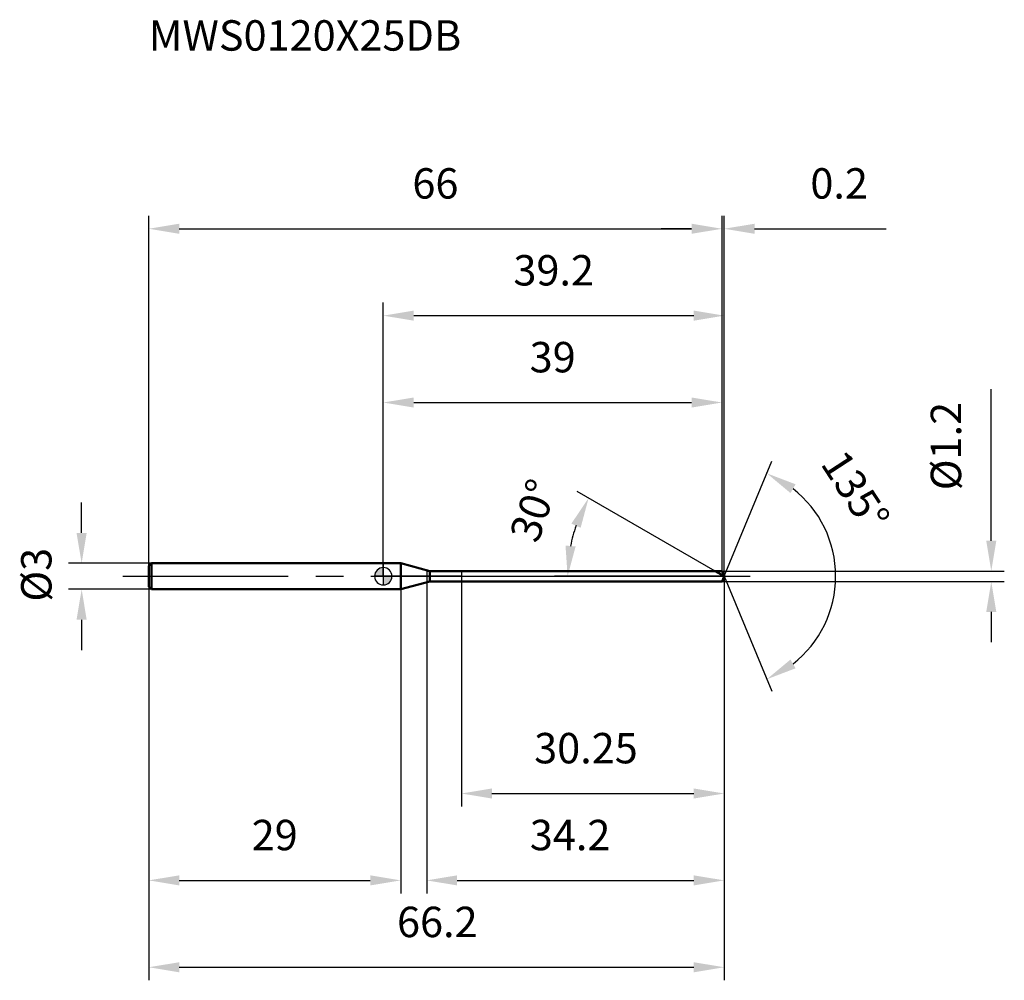
# Model space of a CAD drawing. Units: millimetres. Extents: x -42 to 72, y -47 to 64.
import ezdxf

# ---------------------------------------------------------------- set-up
doc = ezdxf.new("R2010")
doc.units = ezdxf.units.MM
doc.linetypes.add('CENTER2', pattern=[28.575, 19.05, -3.175, 3.175, -3.175])
for name, color, linetype, lineweight in [('1', 4, 'Continuous', 50), ('2', 7, 'Continuous', 25), ('4', 2, 'CENTER2', 25), ('cut', 1, 'Continuous', 25), ('nocut', 7, 'Continuous', 25), ('sk1', 4, 'Continuous', 50), ('sk2', 7, 'Continuous', 25), ('sk4', 2, 'CENTER2', 25), ('sk6', 5, 'Continuous', 35)]:
    doc.layers.add(name, color=color, linetype=linetype, lineweight=lineweight)
doc.layers.add('7', color=5, linetype='Continuous')
doc.styles.add('simplex', font='txt.shx', dxfattribs={"height": 3.5})
doc.styles.get("Standard").update_dxf_attribs({"font": 'txt.shx', "bigfont": '@extfont2.shx'})
doc.dimstyles.new('コピー - ISO-25', dxfattribs={"dimscale": 0, "dimtxt": 3.5, "dimasz": 3.5, "dimexe": 1.5, "dimexo": 0, "dimgap": 2.3, "dimtad": 1, "dimdsep": 46, "dimtxsty": 'simplex', "dimcen": 0.09, "dimclrd": 256, "dimclre": 256, "dimclrt": 256, "dimadec": 0, "dimazin": 0, "dimtfac": 1, "dimtofl": 0, "dimtmove": 0, "dimatfit": 3, "dimfxl": 1, "dimtolj": 1, "dimlwd": -1, "dimlwe": -1, "dimarcsym": 0})

# ---------------------------------------------------------------- blocks, each defined once
blk = doc.blocks.new('zero block')
h = blk.add_hatch(color=7)
h.paths.add_polyline_path([(0, 1, 0.414214), (-1, 0), (0, 0)])
h.paths.add_polyline_path([(1, 0), (0, 0), (0, -1, 0.414214)])
at = {"color": 7, "ltscale": 0.2}
for p, q in [((-1, 0), (1, 0)), ((0, -1), (0, 1))]:
    blk.add_line(p, q, dxfattribs=at)
for start, end in [(90, 180), (180, 270), (0, 90), (270, 0)]:
    blk.add_arc((0, 0), 1, start, end, dxfattribs=at)
blk = doc.blocks.new('*D3')
at = {"layer": 'Defpoints', "color": 0}
for p in [(39, 40), (-27, 1.2), (39, 0.6)]:
    blk.add_point(p, dxfattribs=at)
at = {"layer": 'sk2'}
for p, q in [((-27, 1.2), (-27, 41.5)), ((39, 0.6), (39, 41.5)), ((-23.5, 40), (35.5, 40))]:
    blk.add_line(p, q, dxfattribs=at)
for points in [[(-23.5, 40.58), (-23.5, 39.42), (-27, 40)], [(35.5, 39.42), (35.5, 40.58), (39, 40)]]:
    blk.add_solid(points, dxfattribs=at)
at = {"layer": 'sk2', "insert": (6, 46.97), "char_height": 3.5, "attachment_point": 2, "line_spacing_factor": 0.9, "style": 'simplex'}
blk.add_mtext('\\A1;66', dxfattribs=at)
blk = doc.blocks.new('*D4')
at = {"layer": 'Defpoints', "color": 0}
for p in [(-26.7, 1.5), (-34.73, -1.5), (-26.7, -1.5)]:
    blk.add_point(p, dxfattribs=at)
at = {"layer": 'sk2'}
for p, q in [((-34.73, 5), (-34.73, 8.5)), ((-26.7, 1.5), (-36.23, 1.5)), ((-26.7, -1.5), (-36.23, -1.5)), ((-34.73, -5), (-34.73, -8.5))]:
    blk.add_line(p, q, dxfattribs=at)
for points in [[(-35.32, 5), (-34.15, 5), (-34.73, 1.5)], [(-34.15, -5), (-35.32, -5), (-34.73, -1.5)]]:
    blk.add_solid(points, dxfattribs=at)
at = {"layer": 'sk2', "insert": (-41.7, -2.92), "char_height": 3.5, "attachment_point": 1, "rotation": 90, "line_spacing_factor": 0.9, "style": 'simplex'}
blk.add_mtext('\\A1;%%c3', dxfattribs=at)
blk = doc.blocks.new('*D5')
at = {"layer": 'Defpoints', "color": 0}
for p in [(-27, -1.2), (2, -1.2), (2, -35)]:
    blk.add_point(p, dxfattribs=at)
at = {"layer": 'sk2'}
for p, q in [((-27, -1.2), (-27, -36.5)), ((2, -1.2), (2, -36.5)), ((-23.5, -35), (-1.5, -35))]:
    blk.add_line(p, q, dxfattribs=at)
for points in [[(-23.5, -34.42), (-23.5, -35.58), (-27, -35)], [(-1.5, -35.58), (-1.5, -34.42), (2, -35)]]:
    blk.add_solid(points, dxfattribs=at)
at = {"layer": 'sk2', "insert": (-12.5, -28.03), "char_height": 3.5, "attachment_point": 2, "line_spacing_factor": 0.9, "style": 'simplex'}
blk.add_mtext('\\A1;29', dxfattribs=at)
blk = doc.blocks.new('*D6')
at = {"layer": '2'}
for p, q in [((0, 0), (0, 31.5)), ((39.25, 0), (39.25, 31.5)), ((3.5, 30), (35.75, 30))]:
    blk.add_line(p, q, dxfattribs=at)
for points in [[(3.5, 30.58), (3.5, 29.42), (0, 30)], [(35.75, 29.42), (35.75, 30.58), (39.25, 30)]]:
    blk.add_solid(points, dxfattribs=at)
at = {"layer": 'Defpoints', "color": 0}
for p in [(39.25, 30), (0, 0), (39.25, 0)]:
    blk.add_point(p, dxfattribs=at)
at = {"layer": '2', "insert": (19.62, 36.97), "char_height": 3.5, "attachment_point": 2, "line_spacing_factor": 0.9, "style": 'simplex'}
blk.add_mtext('\\A1;39.2', dxfattribs=at)
blk = doc.blocks.new('*D7')
at = {"layer": '2'}
for p, q in [((39, 0.6), (39, 41.5)), ((39.25, 0), (39.25, 41.5)), ((35.5, 40), (32, 40)), ((42.75, 40), (57.88, 40))]:
    blk.add_line(p, q, dxfattribs=at)
for points in [[(35.5, 39.42), (35.5, 40.58), (39, 40)], [(42.75, 40.58), (42.75, 39.42), (39.25, 40)]]:
    blk.add_solid(points, dxfattribs=at)
at = {"layer": 'Defpoints', "color": 0}
for p in [(39.25, 40), (39, 0.6), (39.25, 0)]:
    blk.add_point(p, dxfattribs=at)
at = {"layer": '2', "insert": (49.17, 46.97), "char_height": 3.5, "attachment_point": 1, "line_spacing_factor": 0.9, "style": 'simplex'}
blk.add_mtext('\\A1;0.2', dxfattribs=at)
blk = doc.blocks.new('*D8')
at = {"layer": 'Defpoints', "color": 0}
for p in [(-27, 0), (39.25, 0), (39.25, -45)]:
    blk.add_point(p, dxfattribs=at)
at = {"layer": 'sk2'}
for p, q in [((-27, 0), (-27, -46.5)), ((39.25, 0), (39.25, -46.5)), ((-23.5, -45), (35.75, -45))]:
    blk.add_line(p, q, dxfattribs=at)
for points in [[(-23.5, -44.42), (-23.5, -45.58), (-27, -45)], [(35.75, -45.58), (35.75, -44.42), (39.25, -45)]]:
    blk.add_solid(points, dxfattribs=at)
at = {"layer": 'sk2', "insert": (6.22, -38.03), "char_height": 3.5, "attachment_point": 2, "line_spacing_factor": 0.9, "style": 'simplex'}
blk.add_mtext('\\A1;66.2', dxfattribs=at)
blk = doc.blocks.new('*D9')
at = {"layer": '2'}
for p, q in [((70, 4.1), (70, 21.53)), ((39, 0.6), (71.5, 0.6)), ((39, -0.6), (71.5, -0.6)), ((70, -4.1), (70, -7.6))]:
    blk.add_line(p, q, dxfattribs=at)
for points in [[(69.42, 4.1), (70.58, 4.1), (70, 0.6)], [(70.58, -4.1), (69.42, -4.1), (70, -0.6)]]:
    blk.add_solid(points, dxfattribs=at)
at = {"layer": 'Defpoints', "color": 0}
for p in [(39, 0.6), (39, -0.6), (70, -0.6)]:
    blk.add_point(p, dxfattribs=at)
at = {"layer": '2', "insert": (63.03, 9.9), "char_height": 3.5, "attachment_point": 1, "rotation": 90, "line_spacing_factor": 0.9, "style": 'simplex'}
blk.add_mtext('\\A1;%%c1.2', dxfattribs=at)
blk = doc.blocks.new('*D10')
at = {"layer": '2'}
for p, q in [((38.21, 0.6), (22.34, 9.76)), ((39.25, 0), (19.72, 0))]:
    blk.add_line(p, q, dxfattribs=at)
blk.add_arc((39.25, 0), 18.03, 161.1427, 168.8573, dxfattribs=at)
for points in [[(22.72, 5.58), (21.66, 6.07), (23.64, 9.01)], [(20.98, 3.54), (22.14, 3.43), (21.22, 0)]]:
    blk.add_solid(points, dxfattribs=at)
at = {"layer": 'Defpoints', "color": 0}
for p in [(21.5, 3.13), (38.21, 0.6), (38.37, 0.51), (39.25, 0), (39.43, 0)]:
    blk.add_point(p, dxfattribs=at)
at = {"layer": '2', "insert": (15.62, 8.15), "char_height": 3.5, "attachment_point": 2, "rotation": 70.9683, "line_spacing_factor": 0.9, "style": 'simplex'}
blk.add_mtext('\\A1;30%%d', dxfattribs=at)
blk = doc.blocks.new('*D11')
at = {"layer": '2'}
for p, q in [((5, -0.6), (5, -36.5)), ((39.25, -1.5), (39.25, -36.5)), ((8.5, -35), (35.75, -35))]:
    blk.add_line(p, q, dxfattribs=at)
for points in [[(8.5, -34.42), (8.5, -35.58), (5, -35)], [(35.75, -35.58), (35.75, -34.42), (39.25, -35)]]:
    blk.add_solid(points, dxfattribs=at)
at = {"layer": 'Defpoints', "color": 0}
for p in [(5, -0.6), (39.25, -1.5), (39.25, -35)]:
    blk.add_point(p, dxfattribs=at)
at = {"layer": '2', "insert": (16.87, -28.03), "char_height": 3.5, "attachment_point": 1, "line_spacing_factor": 0.9, "style": 'simplex'}
blk.add_mtext('\\A1;34.2', dxfattribs=at)
blk = doc.blocks.new('*D12')
at = {"layer": '2'}
for p, q in [((9, 0), (9, -26.5)), ((39.25, 0), (39.25, -26.5)), ((12.5, -25), (35.75, -25))]:
    blk.add_line(p, q, dxfattribs=at)
for points in [[(12.5, -24.42), (12.5, -25.58), (9, -25)], [(35.75, -24.42), (35.75, -25.58), (39.25, -25)]]:
    blk.add_solid(points, dxfattribs=at)
at = {"layer": 'Defpoints', "color": 0}
for p in [(9, 0), (39.25, 0), (39.25, -25)]:
    blk.add_point(p, dxfattribs=at)
at = {"layer": '2', "insert": (17.37, -18.03), "char_height": 3.5, "attachment_point": 1, "line_spacing_factor": 0.9, "style": 'simplex'}
blk.add_mtext('\\A1;30.25', dxfattribs=at)
blk = doc.blocks.new('*D13')
at = {"layer": '2'}
for p, q in [((0, 0), (0, 21.5)), ((39, 0.6), (39, 21.5)), ((3.5, 20), (35.5, 20))]:
    blk.add_line(p, q, dxfattribs=at)
for points in [[(3.5, 20.58), (3.5, 19.42), (0, 20)], [(35.5, 19.42), (35.5, 20.58), (39, 20)]]:
    blk.add_solid(points, dxfattribs=at)
at = {"layer": 'Defpoints', "color": 0}
for p in [(39, 20), (0, 0), (39, 0.6)]:
    blk.add_point(p, dxfattribs=at)
at = {"layer": '2', "insert": (19.5, 26.97), "char_height": 3.5, "attachment_point": 2, "line_spacing_factor": 0.9, "style": 'simplex'}
blk.add_mtext('\\A1;39', dxfattribs=at)
blk = doc.blocks.new('*D14')
at = {"layer": '2'}
for q in [(44.73, 13.24), (44.73, -13.24)]:
    blk.add_line((39.25, 0), q, dxfattribs=at)
blk.add_arc((39.25, 0), 12.83, 308.1798, 51.8202, dxfattribs=at)
for points in [[(47.47, 10.59), (46.88, 9.58), (44.16, 11.85)], [(46.88, -9.58), (47.47, -10.59), (44.16, -11.85)]]:
    blk.add_solid(points, dxfattribs=at)
at = {"layer": 'Defpoints', "color": 0}
for p in [(39.22, 0.07), (39.25, 0), (39.25, 0), (39.22, -0.07), (51.1, -4.91)]:
    blk.add_point(p, dxfattribs=at)
at = {"layer": '2', "insert": (55.84, 10.8), "char_height": 3.5, "attachment_point": 2, "rotation": 303.0671, "line_spacing_factor": 0.9, "style": 'simplex'}
blk.add_mtext('\\A1;135%%d', dxfattribs=at)

msp = doc.modelspace()

# ---------------------------------------------------------------- linework, layer by layer
at = {"layer": '1'}
for p, q in [((2, 1.5), (0, 1.5)), ((2, 1.5), (2, -1.5)), ((5.359, 0.6), (2, 1.5)), ((5.359, -0.6), (5.359, 0.6)), ((5.359, 0.6), (39, 0.6)), ((39.249, 0), (38.209, 0.6)), ((39, 0.6), (39.249, 0)), ((39.249, 0), (39, -0.6)), ((2, -1.5), (5.359, -0.6)), ((39, -0.6), (5.359, -0.6)), ((0, -1.5), (2, -1.5))]:
    msp.add_line(p, q, dxfattribs=at)
at = {"layer": '4'}
msp.add_line((0, 0), (42.249, 0), dxfattribs=at)
at = {"layer": '7'}
for p, q in [((5, 0.6), (5, -0.6)), ((5, 0.6), (39, 0.6)), ((39, 0.6), (39.249, 0)), ((39.249, 0), (39, -0.6)), ((39, -0.6), (5, -0.6))]:
    msp.add_line(p, q, dxfattribs=at)
at = {"layer": 'cut'}
for p, q in [((39, 0.6), (9, 0.6)), ((9, 0.6), (9, 0)), ((9, 0), (39.249, 0)), ((39, 0.6), (39.249, 0))]:
    msp.add_line(p, q, dxfattribs=at)
at = {"layer": 'nocut'}
for p, q in [((0, 1.5), (0, 0)), ((2, 1.5), (0, 1.5)), ((5.359, 0.6), (2, 1.5)), ((9, 0), (0, 0)), ((5.359, 0.6), (9, 0.6)), ((9, 0.6), (9, 0))]:
    msp.add_line(p, q, dxfattribs=at)
at = {"layer": 'sk1'}
for p, q in [((-27, 1.2), (-26.7, 1.5)), ((-27, 1.2), (-27, -1.2)), ((-26.7, 1.5), (-26.7, -1.5)), ((0, 1.5), (-26.7, 1.5)), ((-27, -1.2), (-26.7, -1.5)), ((-26.7, -1.5), (0, -1.5))]:
    msp.add_line(p, q, dxfattribs=at)
at = {"layer": 'sk4'}
msp.add_line((-30, 0), (0, 0), dxfattribs=at)

# ---------------------------------------------------------------- block references
at = {"rotation": 180}
msp.add_blockref('zero block', (0, 0), dxfattribs=at)

# ---------------------------------------------------------------- texts
at = {"layer": 'sk6', "insert": (-27, 64), "char_height": 3.5, "width": 35.7, "attachment_point": 1, "line_spacing_factor": 0.9}
msp.add_mtext('MWS0120X25DB', dxfattribs=at)

# ---------------------------------------------------------------- dimensions: what is measured, and where the dimension line sits
at = {"layer": '2'}
for base, p1, p2, override, picture, middle in [((39.249, 40), (39, 0.6), (39.249, 0), {"dimscale": 1, "dimdec": 1}, '*D7', (52.374, 40)), ((39.249, 30), (0, 0), (39.249, 0), {"dimscale": 1, "dimdec": 1}, '*D6', (19.624, 30)), ((39, 20), (0, 0), (39, 0.6), {"dimscale": 1, "dimdec": 1}, '*D13', (19.5, 20)), ((39.249, -25), (9, 0), (39.249, 0), {"dimscale": 1, "dimdec": 2}, '*D12', (24.074, -25)), ((39.249, -35), (5, -0.6), (39.249, -1.5), {"dimscale": 1, "dimdec": 1}, '*D11', (22.124, -35))]:
    dim = msp.add_linear_dim(base=base, p1=p1, p2=p2, dimstyle='コピー - ISO-25', override=override, dxfattribs=at)
    dim.commit()
    dim.dimension.update_dxf_attribs({"geometry": picture, "text_midpoint": middle, "dimtype": 160})
dim = msp.add_linear_dim(base=(70, -0.6), p1=(39, 0.6), p2=(39, -0.6), angle=270, text='%%c<>', dimstyle='コピー - ISO-25', override={"dimscale": 1, "dimdec": 1}, dxfattribs=at)
dim.commit()
dim.dimension.update_dxf_attribs({"geometry": '*D9', "text_midpoint": (70, 14.567), "dimtype": 160})
for base, line1, line2, picture, middle in [((51.1014, -4.9096), ((39.2211, 0.0663), (39.2485, 0)), ((39.2211, -0.0663), (39.2485, 0)), '*D14', (50, 7)), ((21.497, 3.13), ((38.37, 0.507), (38.209, 0.6)), ((39.435, 0), (39.249, 0)), '*D10', (22.208, 5.878))]:
    dim = msp.add_angular_dim_2l(base=base, line1=line1, line2=line2, dimstyle='コピー - ISO-25', override={"dimscale": 1, "dimdec": 1}, dxfattribs=at)
    dim.commit()
    dim.dimension.update_dxf_attribs({"geometry": picture, "text_midpoint": middle, "dimtype": 162})
at = {"layer": 'sk2'}
for base, p1, p2, picture, middle in [((39, 40), (-27, 1.2), (39, 0.6), '*D3', (6, 40)), ((39.249, -45), (-27, 0), (39.249, 0), '*D8', (6.217, -45)), ((2, -35), (-27, -1.2), (2, -1.2), '*D5', (-12.5, -35))]:
    dim = msp.add_linear_dim(base=base, p1=p1, p2=p2, dimstyle='コピー - ISO-25', override={"dimscale": 1, "dimdec": 1}, dxfattribs=at)
    dim.commit()
    dim.dimension.update_dxf_attribs({"geometry": picture, "text_midpoint": middle, "dimtype": 160})
dim = msp.add_linear_dim(base=(-34.735, -1.5), p1=(-26.7, 1.5), p2=(-26.7, -1.5), angle=270, text='%%c<>', dimstyle='コピー - ISO-25', override={"dimscale": 1, "dimdec": 1}, dxfattribs=at)
dim.commit()
dim.dimension.update_dxf_attribs({"geometry": '*D4', "text_midpoint": (-34.735, 0), "dimtype": 160})

doc.saveas('drawing.dxf')
